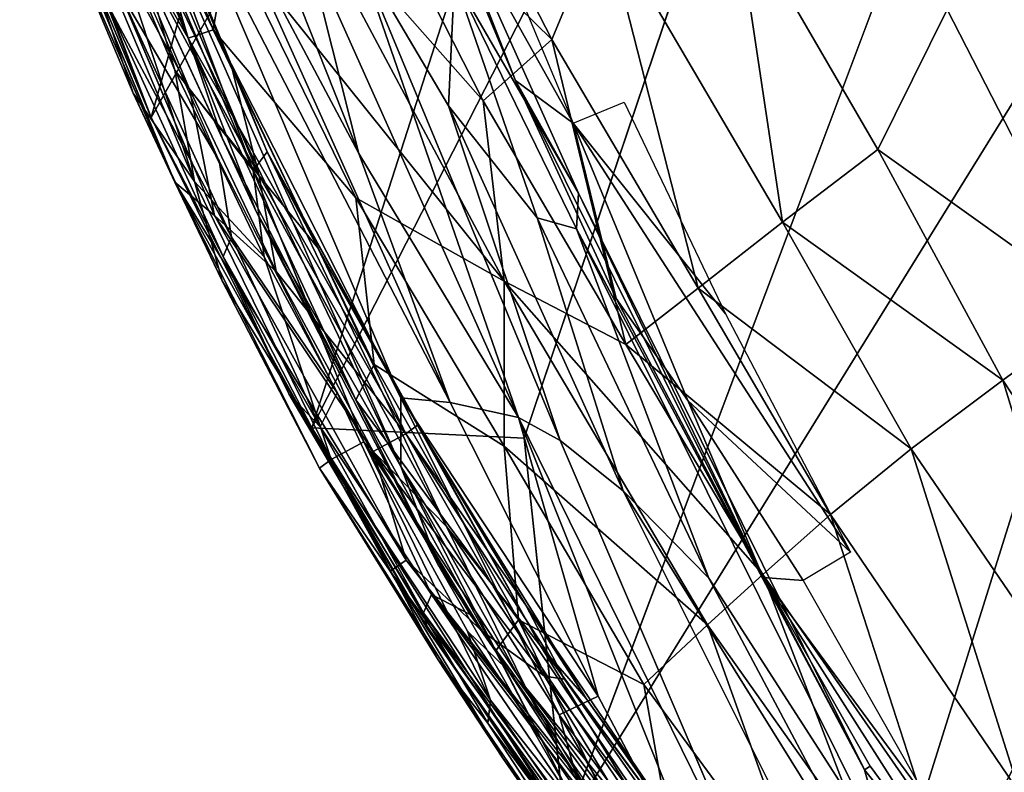
# Model space of a CAD drawing. Units: inches. Extents: x -343 to 132, y 0 to 99.
# Drawn here: x -146 to -144, y 15 to 17 of the extents above; entities that cross this region are included whole.
import ezdxf

# ---------------------------------------------------------------- set-up
doc = ezdxf.new("R2010")
doc.units = ezdxf.units.IN
doc.header["$MEASUREMENT"] = 0
doc.layers.add('SEAT-FABRIC', color=5, linetype='Continuous')

# ---------------------------------------------------------------- blocks, each defined once
blk = doc.blocks.new('3AAL83S14_0T')
at = {"layer": 'SEAT-FABRIC'}
for points in [[(-11.1196, 7.9925, 30.8881), (-10.2778, 9.078, 30.4206), (-11.1722, 7.9995, 30.9465)], [(-10.2778, 9.078, 30.4206), (-10.6181, 8.7303, 30.6437), (-11.1722, 7.9995, 30.9465)], [(-10.5541, 8.7203, 30.5542), (-10.2778, 9.078, 30.4206), (-11.1196, 7.9925, 30.8881)], [(-10.8749, 8.6861, 30.6454), (-10.7232, 8.8626, 30.4623), (-11.2824, 8.1393, 30.7743)], [(-8.3943, 8.2762, 24.3955), (-11.1823, 8.2583, 30.602), (-8.8415, 8.8466, 26.185)], [(-11.1823, 8.2583, 30.602), (-10.7542, 8.79, 30.3248), (-8.8415, 8.8466, 26.185)], [(-11.2591, 8.1022, 30.9324), (-10.6982, 8.8367, 30.6233), (-11.1552, 8.3209, 30.8004)], [(-10.7848, 8.6292, 30.7281), (-10.6982, 8.8367, 30.6233), (-11.2591, 8.1022, 30.9324)], [(-10.6982, 8.8367, 30.6233), (-10.8749, 8.6861, 30.6454), (-11.1552, 8.3209, 30.8004)], [(-10.7542, 8.79, 30.3248), (-11.1823, 8.2583, 30.602), (-10.8585, 8.6804, 30.4463)], [(-10.6038, 8.7846, 30.939), (-10.9854, 8.2749, 31.1814), (-10.5041, 8.7784, 31.1006)], [(-10.8389, 8.523, 30.8611), (-10.9854, 8.2749, 31.1814), (-10.6038, 8.7846, 30.939)], [(-10.9854, 8.2749, 31.1814), (-10.9416, 8.235, 31.3044), (-10.5041, 8.7784, 31.1006)], [(-10.9416, 8.235, 31.3044), (-10.7439, 8.3077, 31.4), (-10.5041, 8.7784, 31.1006)], [(-11.3031, 8.0247, 30.7515), (-10.7546, 8.7482, 30.4517), (-11.0841, 8.2146, 30.6469)], [(-11.1722, 7.9995, 30.9465), (-10.6181, 8.7303, 30.6437), (-11.0635, 8.2648, 30.8818)], [(-10.7546, 8.7482, 30.4517), (-10.8113, 8.57, 30.4958), (-11.0841, 8.2146, 30.6469)], [(-10.6181, 8.7303, 30.6437), (-10.7848, 8.6292, 30.7281), (-11.0635, 8.2648, 30.8818)], [(-10.7212, 8.513, 30.5785), (-10.5541, 8.7203, 30.5542), (-11.1196, 7.9925, 30.8881)], [(-11.0204, 7.8118, 30.5542), (-10.3017, 8.7119, 30.2333), (-10.6656, 8.1529, 30.4027)], [(-11.0204, 7.8118, 30.5542), (-10.6732, 8.3616, 30.4248), (-10.3017, 8.7119, 30.2333)], [(-11.1552, 8.3209, 30.8004), (-10.8749, 8.6861, 30.6454), (-11.2824, 8.1393, 30.7743)], [(-11.1754, 7.9819, 30.7469), (-10.6324, 8.6928, 30.4477), (-10.9925, 8.1585, 30.7283)], [(-10.8113, 8.57, 30.4958), (-10.6324, 8.6928, 30.4477), (-11.1754, 7.9819, 30.7469)], [(-10.6324, 8.6928, 30.4477), (-10.7212, 8.513, 30.5785), (-10.9925, 8.1585, 30.7283)], [(-10.8585, 8.6804, 30.4463), (-11.1823, 8.2583, 30.602), (-11.0143, 8.464, 30.6065)], [(-11.0635, 8.2648, 30.8818), (-10.7848, 8.6292, 30.7281), (-11.2591, 8.1022, 30.9324)], [(-11.0841, 8.2146, 30.6469), (-10.8113, 8.57, 30.4958), (-11.1754, 7.9819, 30.7469)], [(-11.1909, 8.0768, 30.8246), (-10.8459, 8.5429, 30.6409), (-10.9678, 8.4656, 30.6525)], [(-11.249, 7.9473, 31.0099), (-10.8389, 8.523, 30.8611), (-10.8519, 8.4394, 30.7001)], [(-11.249, 7.9473, 31.0099), (-11.1445, 8.0948, 31.1311), (-10.8389, 8.523, 30.8611)], [(-11.1445, 8.0948, 31.1311), (-10.9854, 8.2749, 31.1814), (-10.8389, 8.523, 30.8611)], [(-10.9925, 8.1585, 30.7283), (-10.7212, 8.513, 30.5785), (-11.1196, 7.9925, 30.8881)], [(-11.405, 7.354, 30.7308), (-11.4513, 7.4558, 30.8313), (-10.6834, 8.4699, 30.4709)], [(-10.815, 8.4246, 30.6116), (-10.6834, 8.4699, 30.4709), (-11.4513, 7.4558, 30.8313)], [(-10.6732, 8.3616, 30.4248), (-11.405, 7.354, 30.7308), (-10.6834, 8.4699, 30.4709)], [(-11.0143, 8.464, 30.6065), (-11.1823, 8.2583, 30.602), (-11.374, 7.9616, 30.7908)], [(-11.0143, 8.464, 30.6065), (-11.374, 7.9616, 30.7908), (-11.327, 7.9672, 30.8371)], [(-11.327, 7.9672, 30.8371), (-11.1909, 8.0768, 30.8246), (-10.9678, 8.4656, 30.6525)], [(-10.9678, 8.4656, 30.6525), (-11.0143, 8.464, 30.6065), (-11.327, 7.9672, 30.8371)], [(-11.586, 7.3789, 31.0029), (-11.249, 7.9473, 31.0099), (-10.8519, 8.4394, 30.7001)], [(-11.586, 7.3789, 31.0029), (-10.8519, 8.4394, 30.7001), (-10.815, 8.4246, 30.6116)], [(-10.815, 8.4246, 30.6116), (-11.4513, 7.4558, 30.8313), (-11.586, 7.3789, 31.0029)], [(-11.0204, 7.8118, 30.5542), (-11.405, 7.354, 30.7308), (-10.6732, 8.3616, 30.4248)], [(-11.4222, 7.9363, 30.9319), (-11.1552, 8.3209, 30.8004), (-11.2824, 8.1393, 30.7743)], [(-11.2591, 8.1022, 30.9324), (-11.1552, 8.3209, 30.8004), (-11.4222, 7.9363, 30.9319)], [(-11.1103, 7.7681, 31.5899), (-11.1076, 7.3836, 31.8496), (-10.7439, 8.3077, 31.4)], [(-11.1103, 7.7681, 31.5899), (-10.7439, 8.3077, 31.4), (-10.9416, 8.235, 31.3044)], [(-11.1076, 7.3836, 31.8496), (-10.5698, 8.2379, 31.5303), (-10.7439, 8.3077, 31.4)], [(-11.61, 7.5963, 30.7702), (-11.1823, 8.2583, 30.602), (-8.3943, 8.2762, 24.3955)], [(-8.4571, 7.7455, 23.8463), (-11.61, 7.5963, 30.7702), (-8.3943, 8.2762, 24.3955)], [(-11.5055, 7.5415, 31.3157), (-11.4158, 7.5455, 31.5013), (-10.9854, 8.2749, 31.1814)], [(-11.1445, 8.0948, 31.1311), (-11.5055, 7.5415, 31.3157), (-10.9854, 8.2749, 31.1814)], [(-10.9854, 8.2749, 31.1814), (-11.4158, 7.5455, 31.5013), (-10.9416, 8.235, 31.3044)], [(-11.329, 7.8812, 31.0119), (-11.0635, 8.2648, 30.8818), (-11.2591, 8.1022, 30.9324)], [(-11.1722, 7.9995, 30.9465), (-11.0635, 8.2648, 30.8818), (-11.329, 7.8812, 31.0119)], [(-11.61, 7.5963, 30.7702), (-11.5693, 7.6793, 30.8085), (-11.1823, 8.2583, 30.602)], [(-11.1823, 8.2583, 30.602), (-11.5693, 7.6793, 30.8085), (-11.374, 7.9616, 30.7908)], [(-10.9416, 8.235, 31.3044), (-11.4158, 7.5455, 31.5013), (-11.1103, 7.7681, 31.5899)], [(-11.1076, 7.3836, 31.8496), (-10.7779, 7.6272, 31.8188), (-10.5698, 8.2379, 31.5303)], [(-10.7779, 7.6272, 31.8188), (-10.4219, 8.1693, 31.6096), (-10.5698, 8.2379, 31.5303)], [(-10.3491, 8.0453, 30.5549), (-10.104, 8.2286, 30.4454), (-10.721, 7.4257, 30.687)], [(-11.3437, 7.8411, 30.7748), (-11.0841, 8.2146, 30.6469), (-11.1754, 7.9819, 30.7469)], [(-11.3031, 8.0247, 30.7515), (-11.0841, 8.2146, 30.6469), (-11.3437, 7.8411, 30.7748)], [(-11.3579, 7.2032, 30.6561), (-11.0204, 7.8118, 30.5542), (-10.6656, 8.1529, 30.4027)], [(-11.3579, 7.2032, 30.6561), (-10.6656, 8.1529, 30.4027), (-10.6242, 8.0437, 30.4109)], [(-11.2505, 7.7859, 30.8549), (-10.9925, 8.1585, 30.7283), (-11.1196, 7.9925, 30.8881)], [(-11.1754, 7.9819, 30.7469), (-10.9925, 8.1585, 30.7283), (-11.2505, 7.7859, 30.8549)], [(-10.7779, 7.6272, 31.8188), (-10.5808, 7.5613, 31.8765), (-10.4219, 8.1693, 31.6096)], [(-10.5808, 7.5613, 31.8765), (-10.2469, 8.0747, 31.6763), (-10.4219, 8.1693, 31.6096)], [(-11.8027, 7.2828, 30.9785), (-11.2824, 8.1393, 30.7743), (-11.7631, 7.2638, 30.938)], [(-11.68, 7.5364, 30.9897), (-11.2824, 8.1393, 30.7743), (-11.8027, 7.2828, 30.9785)], [(-11.2824, 8.1393, 30.7743), (-11.3031, 8.0247, 30.7515), (-11.7631, 7.2638, 30.938)], [(-11.4222, 7.9363, 30.9319), (-11.2824, 8.1393, 30.7743), (-11.68, 7.5364, 30.9897)], [(-11.2591, 8.1022, 30.9324), (-11.4222, 7.9363, 30.9319), (-11.6499, 7.5232, 31.0772)], [(-11.329, 7.8812, 31.0119), (-11.2591, 8.1022, 30.9324), (-11.6499, 7.5232, 31.0772)], [(-11.249, 7.9473, 31.0099), (-11.5055, 7.5415, 31.3157), (-11.1445, 8.0948, 31.1311)], [(-11.1909, 8.0768, 30.8246), (-11.327, 7.9672, 30.8371), (-11.5131, 7.5862, 30.9713)], [(-10.5808, 7.5613, 31.8765), (-10.282, 7.5986, 31.8655), (-10.2469, 8.0747, 31.6763)], [(-11.3563, 7.0962, 30.6465), (-11.3579, 7.2032, 30.6561), (-10.6242, 8.0437, 30.4109)], [(-11.3563, 7.0962, 30.6465), (-10.6242, 8.0437, 30.4109), (-10.8268, 7.6892, 30.5134)], [(-10.8268, 7.6892, 30.5134), (-10.6242, 8.0437, 30.4109), (-10.5707, 7.8203, 30.5196)], [(-10.7021, 7.5862, 30.6878), (-10.3491, 8.0453, 30.5549), (-10.721, 7.4257, 30.687)], [(-10.7021, 7.5862, 30.6878), (-10.3667, 8.0025, 30.5146), (-10.3491, 8.0453, 30.5549)], [(-11.7631, 7.2638, 30.938), (-11.3031, 8.0247, 30.7515), (-11.5873, 7.45, 30.8768)], [(-11.3031, 8.0247, 30.7515), (-11.3437, 7.8411, 30.7748), (-11.5873, 7.45, 30.8768)], [(-11.6521, 7.2219, 31.1435), (-11.1722, 7.9995, 30.9465), (-11.5787, 7.4788, 31.1158)], [(-11.1196, 7.9925, 30.8881), (-11.1722, 7.9995, 30.9465), (-11.6521, 7.2219, 31.1435)], [(-11.1722, 7.9995, 30.9465), (-11.329, 7.8812, 31.0119), (-11.5787, 7.4788, 31.1158)], [(-10.852, 7.3372, 30.6813), (-10.3667, 8.0025, 30.5146), (-10.7021, 7.5862, 30.6878)], [(-10.3667, 8.0025, 30.5146), (-10.852, 7.3372, 30.6813), (-10.5707, 7.8203, 30.5196)], [(-11.4861, 7.3924, 31.0029), (-11.1196, 7.9925, 30.8881), (-11.7803, 6.9051, 31.153)], [(-11.7803, 6.9051, 31.153), (-11.1196, 7.9925, 30.8881), (-11.6521, 7.2219, 31.1435)], [(-11.1754, 7.9819, 30.7469), (-11.2505, 7.7859, 30.8549), (-11.5162, 7.4056, 30.9153)], [(-11.3437, 7.8411, 30.7748), (-11.1754, 7.9819, 30.7469), (-11.5162, 7.4056, 30.9153)], [(-11.2505, 7.7859, 30.8549), (-11.1196, 7.9925, 30.8881), (-11.4861, 7.3924, 31.0029)], [(-11.5982, 7.5812, 30.9227), (-11.5131, 7.5862, 30.9713), (-11.327, 7.9672, 30.8371)], [(-11.327, 7.9672, 30.8371), (-11.374, 7.9616, 30.7908), (-11.5982, 7.5812, 30.9227)], [(-11.374, 7.9616, 30.7908), (-11.5693, 7.6793, 30.8085), (-11.5982, 7.5812, 30.9227)], [(-11.586, 7.3789, 31.0029), (-11.7362, 7.1959, 31.2201), (-11.249, 7.9473, 31.0099)], [(-11.249, 7.9473, 31.0099), (-11.7362, 7.1959, 31.2201), (-11.5055, 7.5415, 31.3157)], [(-11.6499, 7.5232, 31.0772), (-11.4222, 7.9363, 30.9319), (-11.68, 7.5364, 30.9897)], [(-11.5787, 7.4788, 31.1158), (-11.329, 7.8812, 31.0119), (-11.6499, 7.5232, 31.0772)], [(-11.5873, 7.45, 30.8768), (-11.3437, 7.8411, 30.7748), (-11.5162, 7.4056, 30.9153)], [(-10.924, 7.3012, 30.6494), (-10.9467, 7.3899, 30.6002), (-10.5707, 7.8203, 30.5196)], [(-10.8268, 7.6892, 30.5134), (-10.5707, 7.8203, 30.5196), (-10.9467, 7.3899, 30.6002)], [(-10.852, 7.3372, 30.6813), (-10.924, 7.3012, 30.6494), (-10.5707, 7.8203, 30.5196)], [(-11.3579, 7.2032, 30.6561), (-11.405, 7.354, 30.7308), (-11.0204, 7.8118, 30.5542)], [(-11.5162, 7.4056, 30.9153), (-11.2505, 7.7859, 30.8549), (-11.4861, 7.3924, 31.0029)], [(-11.1103, 7.7681, 31.5899), (-11.4304, 7.1994, 31.785), (-11.1076, 7.3836, 31.8496)], [(-11.4158, 7.5455, 31.5013), (-11.4304, 7.1994, 31.785), (-11.1103, 7.7681, 31.5899)], [(-11.61, 7.5963, 30.7702), (-8.4571, 7.7455, 23.8463), (-11.3925, 7.1692, 29.8308)], [(-11.3845, 6.9161, 30.6648), (-11.3563, 7.0962, 30.6465), (-10.8268, 7.6892, 30.5134)], [(-11.3845, 6.9161, 30.6648), (-10.8268, 7.6892, 30.5134), (-10.9467, 7.3899, 30.6002)], [(-11.61, 7.5963, 30.7702), (-11.8743, 7.1444, 30.9151), (-11.5693, 7.6793, 30.8085)], [(-11.5693, 7.6793, 30.8085), (-11.8743, 7.1444, 30.9151), (-11.8466, 7.1707, 30.9739)], [(-11.5982, 7.5812, 30.9227), (-11.5693, 7.6793, 30.8085), (-11.8466, 7.1707, 30.9739)], [(-11.1076, 7.3836, 31.8496), (-11.0951, 7.0746, 32.0006), (-10.7779, 7.6272, 31.8188)], [(-10.7779, 7.6272, 31.8188), (-11.0951, 7.0746, 32.0006), (-10.5808, 7.5613, 31.8765)], [(-11.8743, 7.1444, 30.9151), (-11.61, 7.5963, 30.7702), (-12.1041, 6.6555, 30.9209)], [(-11.3925, 7.1692, 29.8308), (-12.1041, 6.6555, 30.9209), (-11.61, 7.5963, 30.7702)], [(-10.9039, 6.9967, 32.0559), (-10.6802, 6.9054, 32.0799), (-10.282, 7.5986, 31.8655)], [(-10.5808, 7.5613, 31.8765), (-10.9039, 6.9967, 32.0559), (-10.282, 7.5986, 31.8655)], [(-10.282, 7.5986, 31.8655), (-10.6802, 6.9054, 32.0799), (-10.1082, 7.3568, 31.9079)], [(-11.5982, 7.5812, 30.9227), (-11.8466, 7.1707, 30.9739), (-11.8021, 7.1756, 31.0245)], [(-11.5131, 7.5862, 30.9713), (-11.5982, 7.5812, 30.9227), (-11.8021, 7.1756, 31.0245)], [(-11.798, 7.0774, 31.0667), (-11.5131, 7.5862, 30.9713), (-11.8021, 7.1756, 31.0245)], [(-10.852, 7.3372, 30.6813), (-10.7021, 7.5862, 30.6878), (-11.397, 6.5452, 30.841)], [(-11.397, 6.5452, 30.841), (-10.7021, 7.5862, 30.6878), (-11.0159, 7.145, 30.7749)], [(-11.0159, 7.145, 30.7749), (-10.7021, 7.5862, 30.6878), (-10.721, 7.4257, 30.687)], [(-11.0951, 7.0746, 32.0006), (-10.9039, 6.9967, 32.0559), (-10.5808, 7.5613, 31.8765)], [(-12.0421, 6.8529, 31.0774), (-11.68, 7.5364, 30.9897), (-11.8027, 7.2828, 30.9785)], [(-11.9227, 7.0896, 31.0911), (-11.68, 7.5364, 30.9897), (-12.0421, 6.8529, 31.0774)], [(-11.6499, 7.5232, 31.0772), (-11.68, 7.5364, 30.9897), (-11.9227, 7.0896, 31.0911)], [(-11.8411, 6.9872, 31.4573), (-11.7541, 6.977, 31.6533), (-11.5055, 7.5415, 31.3157)], [(-11.8411, 6.9872, 31.4573), (-11.5055, 7.5415, 31.3157), (-11.7362, 7.1959, 31.2201)], [(-11.7541, 6.977, 31.6533), (-11.4158, 7.5455, 31.5013), (-11.5055, 7.5415, 31.3157)], [(-11.7541, 6.977, 31.6533), (-11.4304, 7.1994, 31.785), (-11.4158, 7.5455, 31.5013)], [(-11.9906, 6.9215, 31.1574), (-11.6499, 7.5232, 31.0772), (-11.9227, 7.0896, 31.0911)], [(-11.9432, 6.9419, 31.1875), (-11.6499, 7.5232, 31.0772), (-11.9906, 6.9215, 31.1574)], [(-11.5787, 7.4788, 31.1158), (-11.6499, 7.5232, 31.0772), (-11.9432, 6.9419, 31.1875)], [(-11.8334, 7.0641, 31.1863), (-11.5787, 7.4788, 31.1158), (-11.9432, 6.9419, 31.1875)], [(-11.6521, 7.2219, 31.1435), (-11.5787, 7.4788, 31.1158), (-11.8784, 6.8878, 31.2093)], [(-11.8784, 6.8878, 31.2093), (-11.5787, 7.4788, 31.1158), (-11.8334, 7.0641, 31.1863)], [(-11.8145, 6.735, 30.9094), (-11.8947, 6.7912, 31.0354), (-11.4513, 7.4558, 30.8313)], [(-11.586, 7.3789, 31.0029), (-11.4513, 7.4558, 30.8313), (-11.8947, 6.7912, 31.0354)], [(-11.5873, 7.45, 30.8768), (-11.5162, 7.4056, 30.9153), (-11.8351, 6.8629, 30.9928)], [(-11.8171, 7.0341, 30.9515), (-11.5873, 7.45, 30.8768), (-11.8351, 6.8629, 30.9928)], [(-11.7631, 7.2638, 30.938), (-11.5873, 7.45, 30.8768), (-11.8171, 7.0341, 30.9515)], [(-11.405, 7.354, 30.7308), (-11.8145, 6.735, 30.9094), (-11.4513, 7.4558, 30.8313)], [(-11.2501, 6.4029, 30.7922), (-11.1351, 6.8907, 30.8053), (-10.721, 7.4257, 30.687)], [(-11.2501, 6.4029, 30.7922), (-10.721, 7.4257, 30.687), (-10.9237, 6.9143, 30.7119)], [(-11.1351, 6.8907, 30.8053), (-11.0159, 7.145, 30.7749), (-10.721, 7.4257, 30.687)], [(-10.721, 7.4257, 30.687), (-10.6226, 7.3498, 30.6188), (-10.9237, 6.9143, 30.7119)], [(-11.8351, 6.8629, 30.9928), (-11.5162, 7.4056, 30.9153), (-11.8188, 6.8201, 31.0308)], [(-11.8188, 6.8201, 31.0308), (-11.5162, 7.4056, 30.9153), (-11.7173, 6.979, 31.0538)], [(-11.5162, 7.4056, 30.9153), (-11.4861, 7.3924, 31.0029), (-11.7173, 6.979, 31.0538)], [(-12.0057, 6.6791, 31.1553), (-12.0337, 6.6879, 31.319), (-11.586, 7.3789, 31.0029)], [(-12.0337, 6.6879, 31.319), (-11.7362, 7.1959, 31.2201), (-11.586, 7.3789, 31.0029)], [(-12.0057, 6.6791, 31.1553), (-11.586, 7.3789, 31.0029), (-11.8947, 6.7912, 31.0354)], [(-11.8325, 6.7562, 31.1275), (-11.4861, 7.3924, 31.0029), (-11.7803, 6.9051, 31.153)], [(-11.7173, 6.979, 31.0538), (-11.4861, 7.3924, 31.0029), (-11.8325, 6.7562, 31.1275)], [(-11.5525, 6.6014, 32.0559), (-11.1076, 7.3836, 31.8496), (-11.4304, 7.1994, 31.785)], [(-11.5525, 6.6014, 32.0559), (-11.3918, 6.5492, 32.1324), (-11.1076, 7.3836, 31.8496)], [(-11.4593, 6.6512, 30.709), (-10.9467, 7.3899, 30.6002), (-10.924, 7.3012, 30.6494)], [(-10.9467, 7.3899, 30.6002), (-11.4593, 6.6512, 30.709), (-11.3845, 6.9161, 30.6648)], [(-11.3918, 6.5492, 32.1324), (-11.0951, 7.0746, 32.0006), (-11.1076, 7.3836, 31.8496)], [(-11.3579, 7.2032, 30.6561), (-11.8145, 6.735, 30.9094), (-11.405, 7.354, 30.7308)], [(-10.6802, 6.9054, 32.0799), (-10.4312, 6.7995, 32.0678), (-10.1082, 7.3568, 31.9079)], [(-10.1082, 7.3568, 31.9079), (-10.4312, 6.7995, 32.0678), (-10.0798, 6.821, 31.9863)], [(-11.6604, 6.1317, 30.8246), (-10.852, 7.3372, 30.6813), (-11.397, 6.5452, 30.841)], [(-11.6604, 6.1317, 30.8246), (-10.924, 7.3012, 30.6494), (-10.852, 7.3372, 30.6813)], [(-11.8084, 5.9798, 30.8156), (-11.4593, 6.6512, 30.709), (-10.924, 7.3012, 30.6494)], [(-11.8084, 5.9798, 30.8156), (-10.924, 7.3012, 30.6494), (-11.6604, 6.1317, 30.8246)], [(-11.7631, 7.2638, 30.938), (-12.1532, 6.2888, 31.0451), (-12.6447, 5.1236, 31.1578)], [(-12.298, 6.2834, 31.1104), (-11.8027, 7.2828, 30.9785), (-12.2053, 6.3881, 31.0541)], [(-12.0421, 6.8529, 31.0774), (-11.8027, 7.2828, 30.9785), (-12.298, 6.2834, 31.1104)], [(-11.7631, 7.2638, 30.938), (-11.8171, 7.0341, 30.9515), (-12.1532, 6.2888, 31.0451)], [(-11.7803, 6.9051, 31.153), (-11.6521, 7.2219, 31.1435), (-12.0801, 6.3537, 31.2515)], [(-12.0801, 6.3537, 31.2515), (-11.6521, 7.2219, 31.1435), (-11.8784, 6.8878, 31.2093)], [(-11.3579, 7.2032, 30.6561), (-12.1571, 6.1958, 31.0392), (-11.8145, 6.735, 30.9094)], [(-12.0584, 6.1661, 30.9377), (-12.1571, 6.1958, 31.0392), (-11.3579, 7.2032, 30.6561)], [(-12.0584, 6.1661, 30.9377), (-11.3579, 7.2032, 30.6561), (-11.3563, 7.0962, 30.6465)], [(-12.0337, 6.6879, 31.319), (-11.8411, 6.9872, 31.4573), (-11.7362, 7.1959, 31.2201)], [(-11.7406, 6.6594, 31.9153), (-11.4304, 7.1994, 31.785), (-11.7541, 6.977, 31.6533)], [(-11.7406, 6.6594, 31.9153), (-11.5525, 6.6014, 32.0559), (-11.4304, 7.1994, 31.785)], [(-11.8021, 7.1756, 31.0245), (-11.8466, 7.1707, 30.9739), (-12.2691, 6.2138, 31.1373)], [(-11.8021, 7.1756, 31.0245), (-12.2691, 6.2138, 31.1373), (-12.2201, 6.1969, 31.1726)], [(-11.798, 7.0774, 31.0667), (-11.8021, 7.1756, 31.0245), (-12.2201, 6.1969, 31.1726)], [(-11.8466, 7.1707, 30.9739), (-12.3027, 6.2235, 31.0832), (-12.2691, 6.2138, 31.1373)], [(-11.8466, 7.1707, 30.9739), (-11.8743, 7.1444, 30.9151), (-12.3027, 6.2235, 31.0832)], [(-8.9676, 7.1594, 24.3217), (-9.0743, 6.5496, 23.9248), (-12.1041, 6.6555, 30.9209)], [(-11.8743, 7.1444, 30.9151), (-12.1041, 6.6555, 30.9209), (-12.3138, 6.2227, 31.0225)], [(-11.8743, 7.1444, 30.9151), (-12.3138, 6.2227, 31.0225), (-12.3027, 6.2235, 31.0832)], [(-11.1351, 6.8907, 30.8053), (-11.397, 6.5452, 30.841), (-11.0159, 7.145, 30.7749)], [(-11.9906, 6.9215, 31.1574), (-11.9227, 7.0896, 31.0911), (-12.2649, 6.3849, 31.1762)], [(-12.2649, 6.3849, 31.1762), (-11.9227, 7.0896, 31.0911), (-12.0421, 6.8529, 31.0774)], [(-12.1889, 6.3304, 31.2749), (-11.8334, 7.0641, 31.1863), (-11.9432, 6.9419, 31.1875)], [(-11.8784, 6.8878, 31.2093), (-11.8334, 7.0641, 31.1863), (-12.1889, 6.3304, 31.2749)], [(-11.3918, 6.5492, 32.1324), (-11.1983, 6.484, 32.1795), (-11.0951, 7.0746, 32.0006)], [(-11.1983, 6.484, 32.1795), (-10.9039, 6.9967, 32.0559), (-11.0951, 7.0746, 32.0006)], [(-12.1532, 6.2888, 31.0451), (-11.8171, 7.0341, 30.9515), (-11.8351, 6.8629, 30.9928)], [(-11.1983, 6.484, 32.1795), (-10.9797, 6.3995, 32.1959), (-10.9039, 6.9967, 32.0559)], [(-10.9797, 6.3995, 32.1959), (-10.6802, 6.9054, 32.0799), (-10.9039, 6.9967, 32.0559)], [(-11.8411, 6.9872, 31.4573), (-12.1249, 6.4341, 31.6092), (-11.7541, 6.977, 31.6533)], [(-12.0337, 6.6879, 31.319), (-12.1249, 6.4341, 31.6092), (-11.8411, 6.9872, 31.4573)], [(-12.1249, 6.4341, 31.6092), (-12.0305, 6.4172, 31.7986), (-11.7541, 6.977, 31.6533)], [(-11.8188, 6.8201, 31.0308), (-11.7173, 6.979, 31.0538), (-12.054, 6.2857, 31.1375)], [(-12.054, 6.2857, 31.1375), (-11.7173, 6.979, 31.0538), (-11.8325, 6.7562, 31.1275)], [(-11.7541, 6.977, 31.6533), (-12.0305, 6.4172, 31.7986), (-11.7406, 6.6594, 31.9153)], [(-11.9432, 6.9419, 31.1875), (-11.9906, 6.9215, 31.1574), (-12.3918, 6.0067, 31.2799)], [(-12.1889, 6.3304, 31.2749), (-11.9432, 6.9419, 31.1875), (-12.3918, 6.0067, 31.2799)], [(-12.3918, 6.0067, 31.2799), (-11.9906, 6.9215, 31.1574), (-12.2649, 6.3849, 31.1762)], [(-11.8712, 6.1851, 30.8072), (-11.3845, 6.9161, 30.6648), (-11.9326, 5.8998, 30.8222)], [(-11.3845, 6.9161, 30.6648), (-11.4593, 6.6512, 30.709), (-11.9326, 5.8998, 30.8222)], [(-12.0801, 6.3537, 31.2515), (-11.8784, 6.8878, 31.2093), (-12.6723, 5.0526, 31.4052)], [(-11.8784, 6.8878, 31.2093), (-12.1889, 6.3304, 31.2749), (-12.6723, 5.0526, 31.4052)], [(-12.2133, 5.9249, 31.2434), (-11.7803, 6.9051, 31.153), (-12.0801, 6.3537, 31.2515)], [(-11.8325, 6.7562, 31.1275), (-11.7803, 6.9051, 31.153), (-12.2133, 5.9249, 31.2434)], [(-11.3582, 6.4637, 30.8471), (-11.397, 6.5452, 30.841), (-11.1351, 6.8907, 30.8053)], [(-11.3582, 6.4637, 30.8471), (-11.1351, 6.8907, 30.8053), (-11.2501, 6.4029, 30.7922)], [(-10.9797, 6.3995, 32.1959), (-10.743, 6.2971, 32.1795), (-10.6802, 6.9054, 32.0799)], [(-10.743, 6.2971, 32.1795), (-10.4312, 6.7995, 32.0678), (-10.6802, 6.9054, 32.0799)], [(-11.8351, 6.8629, 30.9928), (-11.8188, 6.8201, 31.0308), (-12.2291, 5.9506, 31.1095)], [(-12.1532, 6.2888, 31.0451), (-11.8351, 6.8629, 30.9928), (-12.2291, 5.9506, 31.1095)], [(-12.2649, 6.3849, 31.1762), (-12.0421, 6.8529, 31.0774), (-12.298, 6.2834, 31.1104)], [(-12.2291, 5.9506, 31.1095), (-11.8188, 6.8201, 31.0308), (-12.054, 6.2857, 31.1375)], [(-10.4934, 6.1852, 32.1306), (-9.8886, 6.5862, 31.9378), (-10.0798, 6.821, 31.9863)], [(-10.4934, 6.1852, 32.1306), (-10.0798, 6.821, 31.9863), (-10.4312, 6.7995, 32.0678)], [(-10.743, 6.2971, 32.1795), (-10.4934, 6.1852, 32.1306), (-10.4312, 6.7995, 32.0678)], [(-12.2402, 6.1905, 31.1786), (-11.8947, 6.7912, 31.0354), (-12.1571, 6.1958, 31.0392)], [(-12.0057, 6.6791, 31.1553), (-11.8947, 6.7912, 31.0354), (-12.2402, 6.1905, 31.1786)], [(-11.8947, 6.7912, 31.0354), (-11.8145, 6.735, 30.9094), (-12.1571, 6.1958, 31.0392)], [(-12.054, 6.2857, 31.1375), (-11.8325, 6.7562, 31.1275), (-12.2133, 5.9249, 31.2434)], [(-12.48, 5.8036, 31.0152), (-12.1041, 6.6555, 30.9209), (-9.0743, 6.5496, 23.9248)], [(-12.0305, 6.4172, 31.7986), (-11.997, 6.0812, 32.0402), (-11.7406, 6.6594, 31.9153)], [(-11.7406, 6.6594, 31.9153), (-11.997, 6.0812, 32.0402), (-11.5525, 6.6014, 32.0559)], [(-11.8084, 5.9798, 30.8156), (-11.9326, 5.8998, 30.8222), (-11.4593, 6.6512, 30.709)], [(-11.997, 6.0812, 32.0402), (-11.8207, 6.0235, 32.1653), (-11.5525, 6.6014, 32.0559)], [(-11.5525, 6.6014, 32.0559), (-11.8207, 6.0235, 32.1653), (-11.3918, 6.5492, 32.1324)], [(-9.4056, 5.9231, 24.1091), (-12.48, 5.8036, 31.0152), (-9.0743, 6.5496, 23.9248)], [(-11.8207, 6.0235, 32.1653), (-11.6685, 5.9676, 32.2336), (-11.3918, 6.5492, 32.1324)], [(-11.8024, 5.7727, 30.9028), (-11.397, 6.5452, 30.841), (-11.6531, 5.9669, 30.9001)], [(-11.6465, 6.1244, 30.862), (-11.397, 6.5452, 30.841), (-11.8024, 5.7727, 30.9028)], [(-11.3918, 6.5492, 32.1324), (-11.6685, 5.9676, 32.2336), (-11.1983, 6.484, 32.1795)], [(-11.6465, 6.1244, 30.862), (-11.6604, 6.1317, 30.8246), (-11.397, 6.5452, 30.841)], [(-11.397, 6.5452, 30.841), (-11.3582, 6.4637, 30.8471), (-11.6531, 5.9669, 30.9001)], [(-11.6685, 5.9676, 32.2336), (-11.5331, 5.8001, 32.2837), (-11.1983, 6.484, 32.1795)], [(-11.1983, 6.484, 32.1795), (-11.5331, 5.8001, 32.2837), (-10.9797, 6.3995, 32.1959)], [(-11.5331, 5.8001, 32.2837), (-11.3361, 5.666, 32.2941), (-10.9797, 6.3995, 32.1959)], [(-10.9797, 6.3995, 32.1959), (-11.3361, 5.666, 32.2941), (-10.743, 6.2971, 32.1795)], [(-11.3361, 5.666, 32.2941), (-11.0955, 5.6036, 32.2645), (-10.743, 6.2971, 32.1795)], [(-10.743, 6.2971, 32.1795), (-11.0955, 5.6036, 32.2645), (-10.4934, 6.1852, 32.1306)], [(-11.8024, 5.7727, 30.9028), (-11.8084, 5.9798, 30.8156), (-11.6604, 6.1317, 30.8246)], [(-11.6465, 6.1244, 30.862), (-11.8024, 5.7727, 30.9028), (-11.6604, 6.1317, 30.8246)], [(-12.8165, 4.8809, 31.0914), (-12.48, 5.8036, 31.0152), (-9.4056, 5.9231, 24.1091)]]:
    blk.add_3dface(points, dxfattribs=at)
for points, invisible_edges in [([(-10.7232, 8.8626, 30.4623), (-10.7546, 8.7482, 30.4517), (-11.3031, 8.0247, 30.7515)], 13), ([(-11.2824, 8.1393, 30.7743), (-10.7232, 8.8626, 30.4623), (-11.3031, 8.0247, 30.7515)], 2), ([(-8.4571, 7.7455, 23.8463), (-8.9676, 7.1594, 24.3217), (-11.3925, 7.1692, 29.8308)], 2), ([(-12.2053, 6.3881, 31.0541), (-11.7631, 7.2638, 30.938), (-12.6447, 5.1236, 31.1578)], 1), ([(-11.8027, 7.2828, 30.9785), (-11.7631, 7.2638, 30.938), (-12.2053, 6.3881, 31.0541)], 2), ([(-11.3925, 7.1692, 29.8308), (-8.9676, 7.1594, 24.3217), (-12.1041, 6.6555, 30.9209)], 1), ([(-11.8712, 6.1851, 30.8072), (-12.0584, 6.1661, 30.9377), (-11.3563, 7.0962, 30.6465)], 12), ([(-11.3563, 7.0962, 30.6465), (-11.3845, 6.9161, 30.6648), (-11.8712, 6.1851, 30.8072)], 12)]:
    blk.add_3dface(points, dxfattribs=dict(at, invisible_edges=invisible_edges))

msp = doc.modelspace()

# ---------------------------------------------------------------- block references
at = {"rotation": 60.23326614472136}
msp.add_blockref('3AAL83S14_0T', (-133.0113, 22.1225), dxfattribs=at)

doc.saveas('drawing.dxf')
